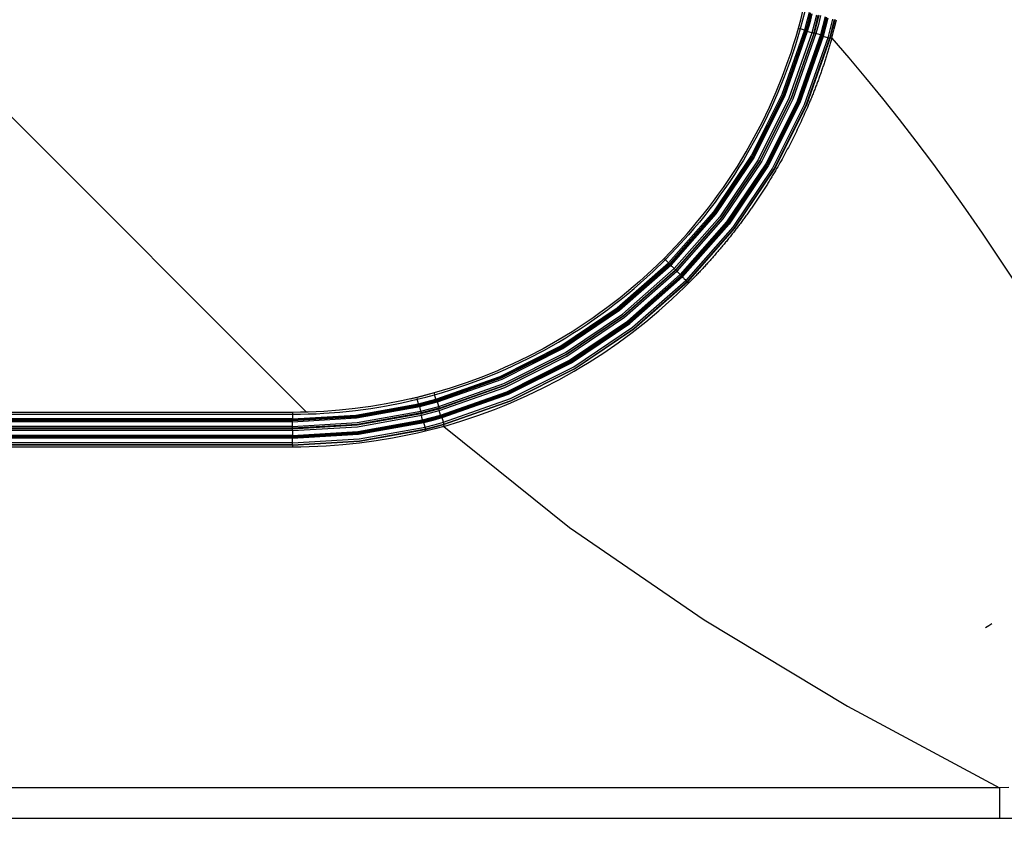
# Model space of a CAD drawing. Units: inches. Extents: x 0 to 10024, y 0 to 3575.
# Drawn here: x 6818 to 6949, y 1705 to 1815 of the extents above; entities that cross this region are included whole.
import ezdxf

# ---------------------------------------------------------------- set-up
doc = ezdxf.new("R2010")
doc.units = ezdxf.units.IN
doc.header["$MEASUREMENT"] = 0
doc.layers.add('LG-DIMENSION', color=7, linetype='Continuous')
doc.layers.add('LG-Product', color=3, linetype='Continuous')
doc.styles.add('GHS', font='txt')
doc.dimstyles.new('LG_DIM', dxfattribs={"dimtxt": 50, "dimasz": 40, "dimexe": 30, "dimexo": 20, "dimgap": 20, "dimtad": 1, "dimdec": 0, "dimzin": 0, "dimdsep": 46, "dimtxsty": 'GHS', "dimcen": 0.09, "dimclrd": 7, "dimclre": 7, "dimadec": 0, "dimazin": 0, "dimtfac": 1, "dimtdec": 0, "dimtix": 1, "dimtofl": 0, "dimtmove": 0, "dimatfit": 3, "dimfxl": 30, "dimtolj": 1, "dimtzin": 0, "dimarcsym": 0})

# ---------------------------------------------------------------- blocks, each defined once
blk = doc.blocks.new('*D10')
at = {"layer": 'Defpoints', "color": 0, "transparency": 16777216}
for p in [(6888, 2658.95), (6888, 1708.95), (7199.14, 1708.95)]:
    blk.add_point(p, dxfattribs=at)
at = {"layer": 'LG-DIMENSION', "color": 7, "lineweight": -2, "transparency": 16777216}
for p, q in [((6908, 2658.95), (7229.14, 2658.95)), ((7199.14, 2618.95), (7199.14, 1748.95)), ((6908, 1708.95), (7229.14, 1708.95))]:
    blk.add_line(p, q, dxfattribs=at)
at = {"layer": 'LG-DIMENSION', "color": 7, "transparency": 16777216}
for points in [[(7192.48, 2618.95), (7205.81, 2618.95), (7199.14, 2658.95)], [(7192.48, 1748.95), (7205.81, 1748.95), (7199.14, 1708.95)]]:
    blk.add_solid(points, dxfattribs=at)
at = {"layer": 'LG-DIMENSION', "color": 0, "transparency": 16777216, "insert": (7154.11, 2183.95), "char_height": 50, "attachment_point": 5, "rotation": 90, "style": 'GHS'}
blk.add_mtext('\\A1;950', dxfattribs=at)
blk = doc.blocks.new('*D11')
at = {"layer": 'Defpoints', "color": 0, "transparency": 16777216}
for p in [(6028.21, 1808.03), (6978.21, 1808.03), (6978.21, 1562.89)]:
    blk.add_point(p, dxfattribs=at)
at = {"layer": 'LG-DIMENSION', "color": 7, "lineweight": -2, "transparency": 16777216}
for p, q in [((6028.21, 1788.03), (6028.21, 1532.89)), ((6978.21, 1788.03), (6978.21, 1532.89)), ((6068.21, 1562.89), (6938.21, 1562.89))]:
    blk.add_line(p, q, dxfattribs=at)
at = {"layer": 'LG-DIMENSION', "color": 7, "transparency": 16777216}
for points in [[(6068.21, 1569.56), (6068.21, 1556.23), (6028.21, 1562.89)], [(6938.21, 1569.56), (6938.21, 1556.23), (6978.21, 1562.89)]]:
    blk.add_solid(points, dxfattribs=at)
at = {"layer": 'LG-DIMENSION', "color": 0, "transparency": 16777216, "insert": (6503.21, 1607.93), "char_height": 50, "attachment_point": 5, "style": 'GHS'}
blk.add_mtext('\\A1;950', dxfattribs=at)

msp = doc.modelspace()

# ---------------------------------------------------------------- linework, layer by layer
at = {"layer": 'LG-Product', "color": 3, "linetype": 'Continuous'}
for p, q in [((6921.93, 1815.22), (6922.22, 1816.37)), ((6922.46, 1816.32), (6922.17, 1815.17)), ((6923.05, 1816.17), (6922.76, 1815.01)), ((6923.2, 1816.12), (6922.9, 1814.96)), ((6923.27, 1816.03), (6922.97, 1814.86)), ((6923.42, 1815.99), (6923.12, 1814.81)), ((6924.03, 1815.83), (6923.73, 1814.64)), ((6923.97, 1814.59), (6924.27, 1815.78)), ((6924.34, 1815.82), (6924.04, 1814.64)), ((6924.58, 1815.78), (6924.28, 1814.58)), ((6925.19, 1815.62), (6924.88, 1814.42)), ((6925.33, 1815.57), (6925.03, 1814.37)), ((6803.62, 1815.45), (6856.1, 1762.98)), ((6921.62, 1814.08), (6921.93, 1815.22)), ((6922.17, 1815.17), (6921.86, 1814.02)), ((6922.76, 1815.01), (6922.44, 1813.85)), ((6922.9, 1814.96), (6922.59, 1813.8)), ((6922.97, 1814.86), (6922.65, 1813.7)), ((6923.12, 1814.81), (6922.8, 1813.64)), ((6923.73, 1814.64), (6923.41, 1813.46)), ((6923.65, 1813.41), (6923.97, 1814.59)), ((6924.04, 1814.64), (6923.72, 1813.45)), ((6924.28, 1814.58), (6923.96, 1813.4)), ((6924.88, 1814.42), (6924.56, 1813.22)), ((6925.03, 1814.37), (6924.7, 1813.17)), ((6925.09, 1814.27), (6924.77, 1813.07)), ((6925.24, 1814.22), (6924.91, 1813.01)), ((6925.4, 1815.49), (6925.09, 1814.27)), ((6925.55, 1815.44), (6925.24, 1814.22)), ((6926.16, 1815.28), (6925.85, 1814.05)), ((6926.4, 1815.23), (6926.09, 1814)), ((6926.47, 1815.27), (6926.16, 1814.05)), ((6926.4, 1814), (6926.71, 1815.23)), ((6922.44, 1813.85), (6919.43, 1805.26)), ((6922.59, 1813.8), (6919.57, 1805.19)), ((6922.65, 1813.7), (6919.63, 1805.09)), ((6922.8, 1813.64), (6919.77, 1805.02)), ((6923.41, 1813.46), (6920.36, 1804.77)), ((6923.65, 1813.41), (6920.59, 1804.69)), ((6923.72, 1813.45), (6920.65, 1804.72)), ((6923.96, 1813.4), (6920.88, 1804.64)), ((6920.98, 1811.93), (6921.31, 1813)), ((6921.54, 1812.94), (6921.22, 1811.87)), ((6921.31, 1813), (6921.62, 1814.08)), ((6924.56, 1813.22), (6921.46, 1804.4)), ((6921.86, 1814.02), (6921.54, 1812.94)), ((6924.7, 1813.17), (6921.6, 1804.33)), ((6921.62, 1814.08), (6921.69, 1814.07)), ((6924.77, 1813.07), (6921.66, 1804.22)), ((6921.69, 1814.07), (6921.86, 1814.02)), ((6924.91, 1813.01), (6921.8, 1804.15)), ((6922.15, 1813.94), (6921.86, 1814.02)), ((6922.44, 1813.85), (6922.15, 1813.94)), ((6922.54, 1813.82), (6922.44, 1813.85)), ((6922.59, 1813.8), (6922.54, 1813.82)), ((6922.65, 1813.7), (6922.59, 1813.8)), ((6922.7, 1813.68), (6922.65, 1813.7)), ((6922.8, 1813.64), (6922.7, 1813.68)), ((6923.41, 1813.46), (6922.8, 1813.64)), ((6923.57, 1813.42), (6923.41, 1813.46)), ((6923.65, 1813.41), (6923.57, 1813.42)), ((6923.72, 1813.45), (6923.65, 1813.41)), ((6923.8, 1813.44), (6923.72, 1813.45)), ((6923.96, 1813.4), (6923.8, 1813.44)), ((6924.26, 1813.31), (6923.96, 1813.4)), ((6924.56, 1813.22), (6924.26, 1813.31)), ((6924.66, 1813.19), (6924.56, 1813.22)), ((6924.7, 1813.17), (6924.66, 1813.19)), ((6924.77, 1813.07), (6924.7, 1813.17)), ((6924.81, 1813.05), (6924.77, 1813.07)), ((6924.91, 1813.01), (6924.81, 1813.05)), ((6925.52, 1812.83), (6924.91, 1813.01)), ((6925.85, 1814.05), (6925.52, 1812.83)), ((6926.09, 1814), (6925.76, 1812.78)), ((6926.16, 1814.05), (6925.83, 1812.83)), ((6926.07, 1812.77), (6926.4, 1814)), ((6920.63, 1810.86), (6920.98, 1811.93)), ((6921.22, 1811.87), (6920.87, 1810.8)), ((6925.52, 1812.83), (6922.38, 1803.91)), ((6925.76, 1812.78), (6922.61, 1803.82)), ((6925.83, 1812.83), (6922.68, 1803.86)), ((6925.68, 1812.79), (6925.52, 1812.83)), ((6925.76, 1812.78), (6925.68, 1812.79)), ((6925.73, 1811.6), (6925.69, 1811.45)), ((6925.77, 1811.74), (6925.73, 1811.6)), ((6925.83, 1812.83), (6925.76, 1812.78)), ((6925.82, 1811.89), (6925.77, 1811.74)), ((6925.86, 1812.04), (6925.82, 1811.89)), ((6925.83, 1812.83), (6925.84, 1812.83)), ((6925.84, 1812.83), (6925.85, 1812.82)), ((6925.85, 1812.82), (6925.88, 1812.82)), ((6925.9, 1812.18), (6925.86, 1812.04)), ((6925.88, 1812.82), (6925.91, 1812.81)), ((6925.94, 1812.33), (6925.9, 1812.18)), ((6925.91, 1812.81), (6925.95, 1812.8)), ((6925.99, 1812.48), (6925.94, 1812.33)), ((6925.95, 1812.8), (6925.99, 1812.79)), ((6925.99, 1812.79), (6926.03, 1812.78)), ((6926.03, 1812.62), (6925.99, 1812.48)), ((6926.03, 1812.78), (6926.07, 1812.77)), ((6926.07, 1812.77), (6926.03, 1812.62)), ((6926.07, 1812.77), (6928.33, 1810.14)), ((6920.27, 1809.81), (6920.63, 1810.86)), ((6920.87, 1810.8), (6920.51, 1809.74)), ((6925.32, 1810.28), (6925.28, 1810.14)), ((6925.37, 1810.43), (6925.32, 1810.28)), ((6925.42, 1810.58), (6925.37, 1810.43)), ((6925.46, 1810.72), (6925.42, 1810.58)), ((6925.51, 1810.87), (6925.46, 1810.72)), ((6925.55, 1811.01), (6925.51, 1810.87)), ((6925.6, 1811.16), (6925.55, 1811.01)), ((6925.64, 1811.31), (6925.6, 1811.16)), ((6925.69, 1811.45), (6925.64, 1811.31)), ((6919.5, 1807.71), (6920.27, 1809.81)), ((6920.51, 1809.74), (6919.73, 1807.63)), ((6924.89, 1808.98), (6924.84, 1808.83)), ((6924.94, 1809.12), (6924.89, 1808.98)), ((6924.99, 1809.27), (6924.94, 1809.12)), ((6925.04, 1809.41), (6924.99, 1809.27)), ((6925.09, 1809.56), (6925.04, 1809.41)), ((6925.13, 1809.7), (6925.09, 1809.56)), ((6925.18, 1809.85), (6925.13, 1809.7)), ((6925.23, 1809.99), (6925.18, 1809.85)), ((6925.28, 1810.14), (6925.23, 1809.99)), ((6928.33, 1810.14), (6930.57, 1807.49)), ((6918.66, 1805.63), (6919.5, 1807.71)), ((6924.44, 1807.68), (6924.38, 1807.53)), ((6924.49, 1807.82), (6924.44, 1807.68)), ((6924.54, 1807.97), (6924.49, 1807.82)), ((6924.59, 1808.11), (6924.54, 1807.97)), ((6924.64, 1808.25), (6924.59, 1808.11)), ((6924.69, 1808.4), (6924.64, 1808.25)), ((6924.74, 1808.54), (6924.69, 1808.4)), ((6924.79, 1808.69), (6924.74, 1808.54)), ((6924.84, 1808.83), (6924.79, 1808.69)), ((6919.73, 1807.63), (6918.89, 1805.54)), ((6923.96, 1806.38), (6923.9, 1806.24)), ((6924.01, 1806.53), (6923.96, 1806.38)), ((6924.06, 1806.67), (6924.01, 1806.53)), ((6924.12, 1806.81), (6924.06, 1806.67)), ((6924.17, 1806.96), (6924.12, 1806.81)), ((6924.23, 1807.1), (6924.17, 1806.96)), ((6924.28, 1807.24), (6924.23, 1807.1)), ((6924.33, 1807.39), (6924.28, 1807.24)), ((6924.38, 1807.53), (6924.33, 1807.39)), ((6930.57, 1807.49), (6932.83, 1804.73)), ((6919.43, 1805.26), (6915.37, 1797.18)), ((6919.57, 1805.19), (6915.5, 1797.1)), ((6919.63, 1805.09), (6915.57, 1796.99)), ((6918.21, 1804.6), (6918.66, 1805.63)), ((6918.89, 1805.54), (6918.44, 1804.51)), ((6923.45, 1805.1), (6923.39, 1804.95)), ((6923.51, 1805.24), (6923.45, 1805.1)), ((6923.57, 1805.38), (6923.51, 1805.24)), ((6923.62, 1805.52), (6923.57, 1805.38)), ((6923.68, 1805.67), (6923.62, 1805.52)), ((6923.73, 1805.81), (6923.68, 1805.67)), ((6923.79, 1805.95), (6923.73, 1805.81)), ((6923.85, 1806.1), (6923.79, 1805.95)), ((6923.9, 1806.24), (6923.85, 1806.1)), ((6919.77, 1805.02), (6915.7, 1796.91)), ((6920.36, 1804.77), (6916.25, 1796.58)), ((6920.59, 1804.69), (6916.46, 1796.47)), ((6920.65, 1804.72), (6916.52, 1796.49)), ((6920.88, 1804.64), (6916.73, 1796.38)), ((6921.46, 1804.4), (6917.27, 1796.06)), ((6921.6, 1804.33), (6917.4, 1795.97)), ((6921.66, 1804.22), (6917.47, 1795.87)), ((6921.8, 1804.15), (6917.6, 1795.79)), ((6917.75, 1803.58), (6918.21, 1804.6)), ((6918.44, 1804.51), (6917.97, 1803.49)), ((6922.38, 1803.91), (6918.15, 1795.47)), ((6922.61, 1803.82), (6918.36, 1795.35)), ((6922.68, 1803.86), (6918.42, 1795.37)), ((6922.92, 1803.82), (6922.81, 1803.54)), ((6922.98, 1803.96), (6922.92, 1803.82)), ((6923.04, 1804.1), (6922.98, 1803.96)), ((6923.1, 1804.24), (6923.04, 1804.1)), ((6923.16, 1804.38), (6923.1, 1804.24)), ((6923.22, 1804.53), (6923.16, 1804.38)), ((6923.28, 1804.67), (6923.22, 1804.53)), ((6923.34, 1804.81), (6923.28, 1804.67)), ((6923.39, 1804.95), (6923.34, 1804.81)), ((6932.83, 1804.73), (6935.04, 1801.94)), ((6916.78, 1801.56), (6917.27, 1802.57)), ((6917.49, 1802.47), (6917, 1801.46)), ((6917.27, 1802.57), (6917.75, 1803.58)), ((6917.97, 1803.49), (6917.49, 1802.47)), ((6922.33, 1802.46), (6922.21, 1802.19)), ((6922.45, 1802.73), (6922.33, 1802.46)), ((6922.57, 1803), (6922.45, 1802.73)), ((6922.69, 1803.27), (6922.57, 1803)), ((6922.81, 1803.54), (6922.69, 1803.27)), ((6915.74, 1799.58), (6916.78, 1801.56)), ((6917, 1801.46), (6915.96, 1799.47)), ((6921.72, 1801.13), (6921.59, 1800.86)), ((6921.84, 1801.39), (6921.72, 1801.13)), ((6921.97, 1801.66), (6921.84, 1801.39)), ((6922.09, 1801.93), (6921.97, 1801.66)), ((6922.21, 1802.19), (6922.09, 1801.93)), ((6935.04, 1801.94), (6937.28, 1799.04)), ((6921.08, 1799.8), (6920.95, 1799.54)), ((6921.21, 1800.06), (6921.08, 1799.8)), ((6921.34, 1800.33), (6921.21, 1800.06)), ((6921.46, 1800.59), (6921.34, 1800.33)), ((6921.59, 1800.86), (6921.46, 1800.59)), ((6914.64, 1797.62), (6915.74, 1799.58)), ((6915.96, 1799.47), (6914.85, 1797.51)), ((6920.41, 1798.49), (6920.28, 1798.23)), ((6920.55, 1798.75), (6920.41, 1798.49)), ((6920.68, 1799.01), (6920.55, 1798.75)), ((6920.81, 1799.27), (6920.68, 1799.01)), ((6920.95, 1799.54), (6920.81, 1799.27)), ((6937.28, 1799.04), (6939.48, 1796.11)), ((6915.37, 1797.18), (6910.31, 1789.67)), ((6914.07, 1796.66), (6914.64, 1797.62)), ((6914.85, 1797.51), (6914.28, 1796.54)), ((6919.72, 1797.19), (6919.58, 1796.93)), ((6919.86, 1797.45), (6919.72, 1797.19)), ((6920, 1797.71), (6919.86, 1797.45)), ((6920.14, 1797.97), (6920, 1797.71)), ((6920.28, 1798.23), (6920.14, 1797.97)), ((6915.5, 1797.1), (6910.43, 1789.57)), ((6915.57, 1796.99), (6910.5, 1789.48)), ((6915.7, 1796.91), (6910.62, 1789.38)), ((6916.25, 1796.58), (6911.13, 1788.98)), ((6916.46, 1796.47), (6911.32, 1788.84)), ((6916.52, 1796.49), (6911.36, 1788.84)), ((6916.73, 1796.38), (6911.55, 1788.7)), ((6917.27, 1796.06), (6912.05, 1788.31)), ((6917.4, 1795.97), (6912.17, 1788.21)), ((6917.47, 1795.87), (6912.24, 1788.12)), ((6913.48, 1795.7), (6914.07, 1796.66)), ((6914.28, 1796.54), (6913.69, 1795.58)), ((6919.01, 1795.91), (6918.86, 1795.65)), ((6919.15, 1796.16), (6919.01, 1795.91)), ((6919.3, 1796.42), (6919.15, 1796.16)), ((6919.44, 1796.68), (6919.3, 1796.42)), ((6919.58, 1796.93), (6919.44, 1796.68)), ((6939.48, 1796.11), (6941.7, 1793.07)), ((6912.26, 1793.83), (6912.87, 1794.76)), ((6917.6, 1795.79), (6912.37, 1788.02)), ((6913.08, 1794.63), (6912.46, 1793.7)), ((6912.87, 1794.76), (6913.48, 1795.7)), ((6918.15, 1795.47), (6912.87, 1787.63)), ((6918.36, 1795.35), (6913.06, 1787.49)), ((6913.69, 1795.58), (6913.08, 1794.63)), ((6918.42, 1795.37), (6913.1, 1787.48)), ((6918.23, 1794.57), (6918.14, 1794.44)), ((6918.31, 1794.71), (6918.23, 1794.57)), ((6918.39, 1794.85), (6918.31, 1794.71)), ((6918.47, 1794.98), (6918.39, 1794.85)), ((6918.55, 1795.12), (6918.47, 1794.98)), ((6918.63, 1795.26), (6918.55, 1795.12)), ((6918.71, 1795.4), (6918.63, 1795.26)), ((6918.86, 1795.65), (6918.71, 1795.4)), ((6911.62, 1792.9), (6912.26, 1793.83)), ((6912.46, 1793.7), (6911.82, 1792.77)), ((6917.48, 1793.35), (6917.39, 1793.21)), ((6917.56, 1793.48), (6917.48, 1793.35)), ((6917.64, 1793.62), (6917.56, 1793.48)), ((6917.73, 1793.75), (6917.64, 1793.62)), ((6917.81, 1793.89), (6917.73, 1793.75)), ((6917.89, 1794.03), (6917.81, 1793.89)), ((6917.98, 1794.16), (6917.89, 1794.03)), ((6918.06, 1794.3), (6917.98, 1794.16)), ((6918.14, 1794.44), (6918.06, 1794.3)), ((6910.31, 1791.08), (6910.97, 1791.99)), ((6910.97, 1791.99), (6911.62, 1792.9)), ((6911.82, 1792.77), (6911.17, 1791.85)), ((6916.62, 1792), (6916.53, 1791.87)), ((6916.7, 1792.14), (6916.62, 1792)), ((6916.79, 1792.27), (6916.7, 1792.14)), ((6916.88, 1792.4), (6916.79, 1792.27)), ((6916.96, 1792.54), (6916.88, 1792.4)), ((6917.05, 1792.67), (6916.96, 1792.54)), ((6917.14, 1792.81), (6917.05, 1792.67)), ((6917.22, 1792.94), (6917.14, 1792.81)), ((6917.31, 1793.08), (6917.22, 1792.94)), ((6917.39, 1793.21), (6917.31, 1793.08)), ((6941.7, 1793.07), (6943.88, 1790)), ((6909.63, 1790.19), (6910.31, 1791.08)), ((6910.51, 1790.94), (6909.82, 1790.05)), ((6911.17, 1791.85), (6910.51, 1790.94)), ((6915.73, 1790.68), (6915.64, 1790.55)), ((6915.82, 1790.81), (6915.73, 1790.68)), ((6915.91, 1790.94), (6915.82, 1790.81)), ((6916, 1791.08), (6915.91, 1790.94)), ((6916.09, 1791.21), (6916, 1791.08)), ((6916.18, 1791.34), (6916.09, 1791.21)), ((6916.27, 1791.47), (6916.18, 1791.34)), ((6916.35, 1791.61), (6916.27, 1791.47)), ((6916.44, 1791.74), (6916.35, 1791.61)), ((6916.53, 1791.87), (6916.44, 1791.74)), ((6910.31, 1789.67), (6904.31, 1782.85)), ((6910.43, 1789.57), (6904.42, 1782.74)), ((6910.5, 1789.48), (6904.51, 1782.65)), ((6910.62, 1789.38), (6904.62, 1782.54)), ((6908.23, 1788.44), (6908.94, 1789.31)), ((6908.94, 1789.31), (6909.63, 1790.19)), ((6909.82, 1790.05), (6909.13, 1789.16)), ((6914.82, 1789.38), (6914.73, 1789.25)), ((6914.91, 1789.51), (6914.82, 1789.38)), ((6915, 1789.64), (6914.91, 1789.51)), ((6915.1, 1789.77), (6915, 1789.64)), ((6915.19, 1789.9), (6915.1, 1789.77)), ((6915.28, 1790.03), (6915.19, 1789.9)), ((6915.37, 1790.16), (6915.28, 1790.03)), ((6915.46, 1790.29), (6915.37, 1790.16)), ((6915.55, 1790.42), (6915.46, 1790.29)), ((6915.64, 1790.55), (6915.55, 1790.42)), ((6943.88, 1790), (6946.08, 1786.82)), ((6911.13, 1788.98), (6905.07, 1782.09)), ((6911.32, 1788.84), (6905.24, 1781.92)), ((6911.36, 1788.84), (6905.26, 1781.9)), ((6911.55, 1788.7), (6905.43, 1781.73)), ((6912.05, 1788.31), (6905.87, 1781.29)), ((6912.17, 1788.21), (6905.99, 1781.18)), ((6912.24, 1788.12), (6906.07, 1781.09)), ((6912.37, 1788.02), (6906.18, 1780.98)), ((6907.51, 1787.58), (6908.23, 1788.44)), ((6908.42, 1788.29), (6907.7, 1787.42)), ((6909.13, 1789.16), (6908.42, 1788.29)), ((6913.78, 1787.97), (6913.69, 1787.85)), ((6913.88, 1788.1), (6913.78, 1787.97)), ((6913.97, 1788.23), (6913.88, 1788.1)), ((6914.07, 1788.35), (6913.97, 1788.23)), ((6914.16, 1788.48), (6914.07, 1788.35)), ((6914.26, 1788.61), (6914.16, 1788.48)), ((6914.35, 1788.74), (6914.26, 1788.61)), ((6914.45, 1788.87), (6914.35, 1788.74)), ((6914.54, 1788.99), (6914.45, 1788.87)), ((6914.63, 1789.12), (6914.54, 1788.99)), ((6914.73, 1789.25), (6914.63, 1789.12)), ((6905.27, 1785.07), (6906.78, 1786.73)), ((6912.87, 1787.63), (6906.63, 1780.53)), ((6906.78, 1786.73), (6907.51, 1787.58)), ((6913.06, 1787.49), (6906.8, 1780.36)), ((6913.1, 1787.48), (6906.82, 1780.34)), ((6907.7, 1787.42), (6906.96, 1786.57)), ((6912.81, 1786.71), (6912.71, 1786.59)), ((6912.91, 1786.84), (6912.81, 1786.71)), ((6913.01, 1786.96), (6912.91, 1786.84)), ((6913.11, 1787.09), (6913.01, 1786.96)), ((6913.2, 1787.21), (6913.11, 1787.09)), ((6913.3, 1787.34), (6913.2, 1787.21)), ((6913.4, 1787.47), (6913.3, 1787.34)), ((6913.49, 1787.59), (6913.4, 1787.47)), ((6913.59, 1787.72), (6913.49, 1787.59)), ((6913.69, 1787.85), (6913.59, 1787.72)), ((6946.08, 1786.82), (6948.24, 1783.62)), ((6906.96, 1786.57), (6905.44, 1784.9)), ((6911.71, 1785.35), (6911.61, 1785.23)), ((6911.81, 1785.47), (6911.71, 1785.35)), ((6911.91, 1785.6), (6911.81, 1785.47)), ((6912.02, 1785.72), (6911.91, 1785.6)), ((6912.12, 1785.84), (6912.02, 1785.72)), ((6912.22, 1785.97), (6912.12, 1785.84)), ((6912.32, 1786.09), (6912.22, 1785.97)), ((6912.42, 1786.22), (6912.32, 1786.09)), ((6912.52, 1786.34), (6912.42, 1786.22)), ((6912.61, 1786.46), (6912.52, 1786.34)), ((6912.71, 1786.59), (6912.61, 1786.46)), ((6903.71, 1783.45), (6905.27, 1785.07)), ((6905.44, 1784.9), (6903.88, 1783.28)), ((6910.68, 1784.13), (6910.58, 1784.01)), ((6910.79, 1784.26), (6910.68, 1784.13)), ((6910.89, 1784.38), (6910.79, 1784.26)), ((6910.99, 1784.5), (6910.89, 1784.38)), ((6911.1, 1784.62), (6910.99, 1784.5)), ((6911.2, 1784.74), (6911.1, 1784.62)), ((6911.3, 1784.86), (6911.2, 1784.74)), ((6911.41, 1784.98), (6911.3, 1784.86)), ((6911.51, 1785.11), (6911.41, 1784.98)), ((6911.61, 1785.23), (6911.51, 1785.11)), ((6897.49, 1776.86), (6904.31, 1782.85)), ((6897.59, 1776.73), (6904.42, 1782.74)), ((6903.71, 1783.45), (6902.1, 1781.89)), ((6902.26, 1781.72), (6903.88, 1783.28)), ((6903.71, 1783.45), (6903.76, 1783.4)), ((6903.76, 1783.4), (6903.88, 1783.28)), ((6903.88, 1783.28), (6903.95, 1783.21)), ((6903.95, 1783.21), (6904.03, 1783.13)), ((6904.03, 1783.13), (6904.17, 1782.99)), ((6904.17, 1782.99), (6904.31, 1782.85)), ((6904.31, 1782.85), (6904.39, 1782.77)), ((6904.39, 1782.77), (6904.42, 1782.74)), ((6904.42, 1782.74), (6904.47, 1782.7)), ((6909.52, 1782.82), (6909.41, 1782.7)), ((6909.62, 1782.94), (6909.52, 1782.82)), ((6909.73, 1783.06), (6909.62, 1782.94)), ((6909.84, 1783.18), (6909.73, 1783.06)), ((6909.95, 1783.29), (6909.84, 1783.18)), ((6910.05, 1783.41), (6909.95, 1783.29)), ((6910.16, 1783.53), (6910.05, 1783.41)), ((6910.26, 1783.65), (6910.16, 1783.53)), ((6910.37, 1783.77), (6910.26, 1783.65)), ((6910.47, 1783.89), (6910.37, 1783.77)), ((6910.58, 1784.01), (6910.47, 1783.89)), ((6948.24, 1783.62), (6950.43, 1780.3)), ((6897.68, 1776.66), (6904.51, 1782.65)), ((6897.78, 1776.54), (6904.62, 1782.54)), ((6898.18, 1776.03), (6905.07, 1782.09)), ((6898.32, 1775.84), (6905.24, 1781.92)), ((6898.32, 1775.8), (6905.26, 1781.9)), ((6898.46, 1775.61), (6905.43, 1781.73)), ((6902.1, 1781.89), (6900.43, 1780.38)), ((6900.59, 1780.2), (6902.26, 1781.72)), ((6904.47, 1782.7), (6904.51, 1782.65)), ((6904.51, 1782.65), (6904.54, 1782.62)), ((6904.54, 1782.62), (6904.62, 1782.54)), ((6904.62, 1782.54), (6904.68, 1782.49)), ((6904.68, 1782.49), (6904.73, 1782.43)), ((6904.73, 1782.43), (6904.79, 1782.37)), ((6904.79, 1782.37), (6904.85, 1782.31)), ((6904.85, 1782.31), (6904.96, 1782.2)), ((6904.96, 1782.2), (6905.07, 1782.09)), ((6905.07, 1782.09), (6905.19, 1781.97)), ((6905.19, 1781.97), (6905.24, 1781.92)), ((6905.24, 1781.92), (6905.25, 1781.91)), ((6905.25, 1781.91), (6905.26, 1781.9)), ((6905.26, 1781.9), (6905.31, 1781.85)), ((6905.31, 1781.85), (6905.43, 1781.73)), ((6905.43, 1781.73), (6905.49, 1781.67)), ((6905.49, 1781.67), (6905.54, 1781.62)), ((6905.54, 1781.62), (6905.6, 1781.56)), ((6905.6, 1781.56), (6905.66, 1781.51)), ((6905.66, 1781.51), (6905.76, 1781.4)), ((6908.32, 1781.53), (6908.21, 1781.41)), ((6908.43, 1781.64), (6908.32, 1781.53)), ((6908.54, 1781.76), (6908.43, 1781.64)), ((6908.65, 1781.88), (6908.54, 1781.76)), ((6908.76, 1781.99), (6908.65, 1781.88)), ((6908.87, 1782.11), (6908.76, 1781.99)), ((6908.98, 1782.23), (6908.87, 1782.11)), ((6909.09, 1782.35), (6908.98, 1782.23)), ((6909.19, 1782.46), (6909.09, 1782.35)), ((6909.3, 1782.58), (6909.19, 1782.46)), ((6909.41, 1782.7), (6909.3, 1782.58)), ((6898.85, 1775.11), (6905.87, 1781.29)), ((6898.95, 1774.99), (6905.99, 1781.18)), ((6899.04, 1774.92), (6906.07, 1781.09)), ((6899.14, 1774.8), (6906.18, 1780.98)), ((6899.53, 1774.3), (6906.63, 1780.53)), ((6900.43, 1780.38), (6899.59, 1779.65)), ((6899.67, 1774.1), (6906.8, 1780.36)), ((6899.68, 1774.06), (6906.82, 1780.34)), ((6899.74, 1779.46), (6900.59, 1780.2)), ((6905.76, 1781.4), (6905.87, 1781.29)), ((6905.87, 1781.29), (6905.95, 1781.21)), ((6905.95, 1781.21), (6905.99, 1781.18)), ((6905.99, 1781.18), (6906.03, 1781.13)), ((6906.03, 1781.13), (6906.07, 1781.09)), ((6906.07, 1781.09), (6906.1, 1781.06)), ((6906.1, 1781.06), (6906.18, 1780.98)), ((6906.18, 1780.98), (6906.24, 1780.92)), ((6906.24, 1780.92), (6906.29, 1780.87)), ((6906.29, 1780.87), (6906.35, 1780.81)), ((6906.35, 1780.81), (6906.41, 1780.75)), ((6906.41, 1780.75), (6906.52, 1780.64)), ((6906.52, 1780.64), (6906.63, 1780.53)), ((6906.63, 1780.53), (6906.75, 1780.42)), ((6906.72, 1779.9), (6906.99, 1780.17)), ((6906.75, 1780.42), (6906.8, 1780.36)), ((6906.8, 1780.36), (6906.81, 1780.35)), ((6906.81, 1780.35), (6906.82, 1780.34)), ((6906.82, 1780.34), (6906.88, 1780.28)), ((6906.88, 1780.28), (6906.99, 1780.17)), ((6907.26, 1780.44), (6906.99, 1780.17)), ((6907.54, 1780.72), (6907.26, 1780.44)), ((6907.65, 1780.83), (6907.54, 1780.72)), ((6907.76, 1780.95), (6907.65, 1780.83)), ((6907.87, 1781.06), (6907.76, 1780.95)), ((6907.98, 1781.18), (6907.87, 1781.06)), ((6908.1, 1781.29), (6907.98, 1781.18)), ((6908.21, 1781.41), (6908.1, 1781.29)), ((6898.72, 1778.93), (6897.85, 1778.22)), ((6899.59, 1779.65), (6898.72, 1778.93)), ((6898.88, 1778.74), (6899.74, 1779.46)), ((6904.77, 1778.03), (6905.61, 1778.82)), ((6905.61, 1778.82), (6906.45, 1779.63)), ((6906.45, 1779.63), (6906.72, 1779.9)), ((6896.97, 1777.53), (6896.08, 1776.85)), ((6897.85, 1778.22), (6896.97, 1777.53)), ((6897.11, 1777.34), (6898, 1778.03)), ((6898, 1778.03), (6898.88, 1778.74)), ((6903.91, 1777.26), (6904.77, 1778.03)), ((6889.98, 1771.79), (6897.49, 1776.86)), ((6890.06, 1771.66), (6897.59, 1776.73)), ((6890.17, 1771.59), (6897.68, 1776.66)), ((6890.25, 1771.46), (6897.78, 1776.54)), ((6895.17, 1776.19), (6894.26, 1775.54)), ((6896.08, 1776.85), (6895.17, 1776.19)), ((6895.31, 1775.99), (6896.22, 1776.66)), ((6896.22, 1776.66), (6897.11, 1777.34)), ((6901.27, 1775.01), (6903.04, 1776.49)), ((6903.04, 1776.49), (6903.91, 1777.26)), ((6890.58, 1770.91), (6898.18, 1776.03)), ((6890.67, 1770.64), (6898.32, 1775.8)), ((6890.69, 1770.7), (6898.32, 1775.84)), ((6890.78, 1770.43), (6898.46, 1775.61)), ((6891.1, 1769.89), (6898.85, 1775.11)), ((6891.19, 1769.76), (6898.95, 1774.99)), ((6891.29, 1769.69), (6899.04, 1774.92)), ((6893.33, 1774.91), (6892.4, 1774.29)), ((6894.26, 1775.54), (6893.33, 1774.91)), ((6893.47, 1774.7), (6894.39, 1775.34)), ((6894.39, 1775.34), (6895.31, 1775.99)), ((6899.45, 1773.58), (6901.27, 1775.01)), ((6891.46, 1773.68), (6890.5, 1773.09)), ((6891.37, 1769.56), (6899.14, 1774.8)), ((6892.4, 1774.29), (6891.46, 1773.68)), ((6891.58, 1773.48), (6892.53, 1774.08)), ((6891.7, 1769.02), (6899.53, 1774.3)), ((6891.79, 1768.75), (6899.68, 1774.06)), ((6891.81, 1768.8), (6899.67, 1774.1)), ((6892.53, 1774.08), (6893.47, 1774.7)), ((6897.59, 1772.21), (6899.45, 1773.58)), ((6889.54, 1772.52), (6887.59, 1771.42)), ((6887.69, 1771.2), (6889.66, 1772.31)), ((6890.5, 1773.09), (6889.54, 1772.52)), ((6889.66, 1772.31), (6890.62, 1772.88)), ((6890.62, 1772.88), (6891.58, 1773.48)), ((6881.9, 1767.73), (6889.98, 1771.79)), ((6881.97, 1767.59), (6890.06, 1771.66)), ((6882.08, 1767.53), (6890.17, 1771.59)), ((6882.14, 1767.39), (6890.25, 1771.46)), ((6887.59, 1771.42), (6885.6, 1770.38)), ((6885.7, 1770.16), (6887.69, 1771.2)), ((6895.68, 1770.9), (6897.59, 1772.21)), ((6882.39, 1766.8), (6890.58, 1770.91)), ((6882.44, 1766.51), (6890.67, 1770.64)), ((6882.48, 1766.57), (6890.69, 1770.7)), ((6882.52, 1766.28), (6890.78, 1770.43)), ((6882.76, 1765.7), (6891.1, 1769.89)), ((6882.83, 1765.56), (6891.19, 1769.76)), ((6882.94, 1765.5), (6891.29, 1769.69)), ((6884.59, 1769.89), (6883.58, 1769.41)), ((6883.67, 1769.19), (6884.69, 1769.67)), ((6885.6, 1770.38), (6884.59, 1769.89)), ((6884.69, 1769.67), (6885.7, 1770.16)), ((6892.76, 1769.04), (6893.74, 1769.64)), ((6893.74, 1769.64), (6894.72, 1770.26)), ((6894.72, 1770.26), (6895.68, 1770.9)), ((6881.53, 1768.5), (6879.46, 1767.66)), ((6882.56, 1768.95), (6881.53, 1768.5)), ((6881.62, 1768.28), (6882.65, 1768.72)), ((6883.58, 1769.41), (6882.56, 1768.95)), ((6882.65, 1768.72), (6883.67, 1769.19)), ((6883.01, 1765.36), (6891.37, 1769.56)), ((6883.26, 1764.78), (6891.7, 1769.02)), ((6883.3, 1764.48), (6891.79, 1768.75)), ((6883.34, 1764.55), (6891.81, 1768.8)), ((6889.7, 1767.29), (6891.76, 1768.45)), ((6891.76, 1768.45), (6892.76, 1769.04)), ((6873.31, 1764.72), (6881.9, 1767.73)), ((6873.37, 1764.57), (6881.97, 1767.59)), ((6873.47, 1764.51), (6882.08, 1767.53)), ((6873.52, 1764.36), (6882.14, 1767.39)), ((6879.46, 1767.66), (6877.36, 1766.89)), ((6877.43, 1766.66), (6879.53, 1767.43)), ((6879.53, 1767.43), (6881.62, 1768.28)), ((6887.6, 1766.2), (6889.7, 1767.29)), ((6874.16, 1765.85), (6873.08, 1765.54)), ((6873.7, 1763.75), (6882.39, 1766.8)), ((6873.71, 1763.44), (6882.44, 1766.51)), ((6873.76, 1763.51), (6882.48, 1766.57)), ((6873.76, 1763.21), (6882.52, 1766.28)), ((6873.94, 1762.6), (6882.76, 1765.7)), ((6875.23, 1766.18), (6874.16, 1765.85)), ((6874.22, 1765.62), (6875.29, 1765.95)), ((6876.3, 1766.53), (6875.23, 1766.18)), ((6875.29, 1765.95), (6876.36, 1766.29)), ((6877.36, 1766.89), (6876.3, 1766.53)), ((6876.36, 1766.29), (6877.43, 1766.66)), ((6885.47, 1765.18), (6887.6, 1766.2)), ((6868.75, 1764.48), (6866.7, 1764.07)), ((6870.79, 1764.94), (6868.75, 1764.48)), ((6868.79, 1764.24), (6870.84, 1764.7)), ((6869.92, 1764.75), (6871.57, 1765.15)), ((6871.94, 1765.23), (6870.79, 1764.94)), ((6870.79, 1764.94), (6870.8, 1764.87)), ((6870.8, 1764.87), (6870.84, 1764.7)), ((6870.84, 1764.7), (6871.99, 1764.99)), ((6870.92, 1764.41), (6870.84, 1764.7)), ((6870.99, 1764.11), (6870.92, 1764.41)), ((6870.99, 1764.11), (6872.15, 1764.4)), ((6871.57, 1765.15), (6873.13, 1765.58)), ((6873.08, 1765.54), (6871.94, 1765.23)), ((6871.99, 1764.99), (6873.14, 1765.31)), ((6872.15, 1764.4), (6873.31, 1764.72)), ((6872.2, 1764.26), (6873.37, 1764.57)), ((6872.3, 1764.19), (6873.47, 1764.51)), ((6872.35, 1764.04), (6873.52, 1764.36)), ((6873.08, 1765.54), (6873.1, 1765.47)), ((6873.1, 1765.47), (6873.14, 1765.31)), ((6873.14, 1765.31), (6874.22, 1765.62)), ((6873.23, 1765.01), (6873.14, 1765.31)), ((6873.31, 1764.72), (6873.23, 1765.01)), ((6873.35, 1764.62), (6873.31, 1764.72)), ((6873.37, 1764.57), (6873.35, 1764.62)), ((6873.47, 1764.51), (6873.37, 1764.57)), ((6873.49, 1764.46), (6873.47, 1764.51)), ((6873.52, 1764.36), (6873.49, 1764.46)), ((6873.7, 1763.75), (6873.52, 1764.36)), ((6873.99, 1762.46), (6882.83, 1765.56)), ((6874.09, 1762.39), (6882.94, 1765.5)), ((6874.15, 1762.25), (6883.01, 1765.36)), ((6874.33, 1761.64), (6883.26, 1764.78)), ((6874.34, 1761.33), (6883.3, 1764.48)), ((6874.38, 1761.4), (6883.34, 1764.55)), ((6883.31, 1764.22), (6885.47, 1765.18)), ((6858.4, 1763.08), (6857.35, 1763.02)), ((6860.48, 1763.23), (6858.4, 1763.08)), ((6862.56, 1763.45), (6860.48, 1763.23)), ((6860.5, 1762.99), (6862.59, 1763.21)), ((6863.6, 1763.58), (6862.56, 1763.45)), ((6862.59, 1763.21), (6863.63, 1763.34)), ((6862.66, 1762.59), (6870.99, 1764.11)), ((6862.69, 1762.44), (6871.04, 1763.96)), ((6862.73, 1762.37), (6871.13, 1763.89)), ((6862.76, 1762.22), (6871.17, 1763.75)), ((6862.84, 1761.59), (6871.33, 1763.13)), ((6864.64, 1763.73), (6863.6, 1763.58)), ((6863.63, 1763.34), (6864.67, 1763.49)), ((6865.67, 1763.9), (6864.64, 1763.73)), ((6864.67, 1763.49), (6865.7, 1763.65)), ((6866.7, 1764.07), (6865.67, 1763.9)), ((6865.7, 1763.65), (6866.74, 1763.83)), ((6866.74, 1763.83), (6868.79, 1764.24)), ((6871.02, 1764.01), (6870.99, 1764.11)), ((6871.04, 1763.96), (6871.02, 1764.01)), ((6871.04, 1763.96), (6872.2, 1764.26)), ((6871.13, 1763.89), (6871.04, 1763.96)), ((6871.13, 1763.89), (6872.3, 1764.19)), ((6871.14, 1763.85), (6871.13, 1763.89)), ((6871.17, 1763.75), (6871.14, 1763.85)), ((6871.17, 1763.75), (6872.35, 1764.04)), ((6871.33, 1763.13), (6871.17, 1763.75)), ((6871.33, 1763.13), (6872.52, 1763.43)), ((6871.37, 1762.97), (6871.33, 1763.13)), ((6871.34, 1762.82), (6872.53, 1763.12)), ((6872.57, 1763.19), (6871.38, 1762.89)), ((6872.52, 1763.43), (6873.7, 1763.75)), ((6872.53, 1763.12), (6873.71, 1763.44)), ((6873.76, 1763.51), (6872.57, 1763.19)), ((6872.58, 1762.88), (6873.76, 1763.21)), ((6873.74, 1763.59), (6873.7, 1763.75)), ((6873.71, 1763.44), (6873.76, 1763.51)), ((6873.72, 1763.36), (6873.71, 1763.44)), ((6873.76, 1763.21), (6873.72, 1763.36)), ((6873.76, 1763.51), (6873.74, 1763.59)), ((6873.85, 1762.9), (6873.76, 1763.21)), ((6880.02, 1762.92), (6881.12, 1763.34)), ((6881.12, 1763.34), (6882.22, 1763.77)), ((6882.22, 1763.77), (6883.31, 1764.22)), ((6854.21, 1762.95), (6753.41, 1762.95)), ((6753.41, 1762.71), (6854.21, 1762.71)), ((6854.21, 1762.1), (6753.41, 1762.1)), ((6854.21, 1761.94), (6753.41, 1761.94)), ((6854.21, 1761.86), (6753.41, 1761.86)), ((6855.26, 1762.96), (6854.21, 1762.95)), ((6854.21, 1762.95), (6854.21, 1762.88)), ((6854.21, 1762.88), (6854.21, 1762.71)), ((6854.21, 1762.71), (6854.21, 1762.4)), ((6854.21, 1762.71), (6855.26, 1762.71)), ((6854.21, 1762.1), (6862.66, 1762.59)), ((6854.21, 1761.94), (6862.69, 1762.44)), ((6854.21, 1762.4), (6854.21, 1762.1)), ((6854.21, 1761.86), (6862.73, 1762.37)), ((6854.21, 1761.71), (6862.76, 1762.22)), ((6854.21, 1761.99), (6854.21, 1762.1)), ((6854.21, 1761.94), (6854.21, 1761.99)), ((6854.21, 1761.86), (6854.21, 1761.94)), ((6854.21, 1761.82), (6854.21, 1761.86)), ((6854.21, 1761.71), (6854.21, 1761.82)), ((6856.31, 1762.98), (6855.26, 1762.96)), ((6855.26, 1762.71), (6856.31, 1762.74)), ((6857.35, 1763.02), (6856.31, 1762.98)), ((6856.31, 1762.74), (6857.36, 1762.78)), ((6857.36, 1762.78), (6858.41, 1762.83)), ((6858.41, 1762.83), (6860.5, 1762.99)), ((6862.84, 1761.28), (6871.34, 1762.82)), ((6871.38, 1762.89), (6862.86, 1761.34)), ((6862.86, 1761.03), (6871.39, 1762.58)), ((6862.94, 1760.41), (6871.54, 1761.98)), ((6862.97, 1760.26), (6871.59, 1761.83)), ((6863.01, 1760.19), (6871.68, 1761.76)), ((6871.34, 1762.82), (6871.38, 1762.89)), ((6871.35, 1762.74), (6871.34, 1762.82)), ((6871.39, 1762.58), (6871.35, 1762.74)), ((6871.38, 1762.89), (6871.37, 1762.97)), ((6871.39, 1762.58), (6872.58, 1762.88)), ((6871.46, 1762.28), (6871.39, 1762.58)), ((6871.54, 1761.98), (6871.46, 1762.28)), ((6871.54, 1761.98), (6872.74, 1762.28)), ((6871.57, 1761.87), (6871.54, 1761.98)), ((6871.59, 1761.83), (6871.57, 1761.87)), ((6871.59, 1761.83), (6872.79, 1762.13)), ((6871.68, 1761.76), (6871.59, 1761.83)), ((6871.68, 1761.76), (6872.89, 1762.07)), ((6871.69, 1761.72), (6871.68, 1761.76)), ((6871.72, 1761.61), (6872.94, 1761.92)), ((6872.74, 1762.28), (6873.94, 1762.6)), ((6872.79, 1762.13), (6873.99, 1762.46)), ((6872.89, 1762.07), (6874.09, 1762.39)), ((6872.94, 1761.92), (6874.15, 1762.25)), ((6873.94, 1762.6), (6873.85, 1762.9)), ((6873.97, 1762.5), (6873.94, 1762.6)), ((6873.99, 1762.46), (6873.97, 1762.5)), ((6874.09, 1762.39), (6873.99, 1762.46)), ((6874.11, 1762.35), (6874.09, 1762.39)), ((6874.15, 1762.25), (6874.11, 1762.35)), ((6874.33, 1761.64), (6874.15, 1762.25)), ((6874.39, 1761.09), (6876.66, 1761.77)), ((6876.66, 1761.77), (6878.9, 1762.52)), ((6878.9, 1762.52), (6880.02, 1762.92)), ((6854.21, 1761.71), (6753.41, 1761.71)), ((6854.21, 1761.07), (6753.41, 1761.07)), ((6854.21, 1760.83), (6753.41, 1760.83)), ((6854.21, 1760.77), (6753.41, 1760.77)), ((6854.21, 1760.52), (6753.41, 1760.52)), ((6854.21, 1761.07), (6854.21, 1761.71)), ((6854.21, 1761.07), (6862.84, 1761.59)), ((6862.86, 1761.34), (6854.21, 1760.83)), ((6854.21, 1760.77), (6862.84, 1761.28)), ((6854.21, 1760.91), (6854.21, 1761.07)), ((6854.21, 1760.52), (6862.86, 1761.03)), ((6854.21, 1760.83), (6854.21, 1760.91)), ((6854.21, 1760.77), (6854.21, 1760.83)), ((6854.21, 1760.69), (6854.21, 1760.77)), ((6854.21, 1760.52), (6854.21, 1760.69)), ((6854.21, 1760.52), (6854.21, 1760.21)), ((6863.03, 1760.04), (6871.72, 1761.61)), ((6863.11, 1759.41), (6871.88, 1761)), ((6863.12, 1759.1), (6871.89, 1760.69)), ((6863.14, 1759.17), (6871.93, 1760.76)), ((6871.94, 1760.45), (6870.85, 1760.19)), ((6871.72, 1761.61), (6871.69, 1761.72)), ((6871.88, 1761), (6871.72, 1761.61)), ((6871.88, 1761), (6873.11, 1761.31)), ((6871.92, 1760.84), (6871.88, 1761)), ((6871.89, 1760.69), (6873.11, 1761)), ((6871.89, 1760.69), (6871.93, 1760.76)), ((6871.89, 1760.69), (6871.89, 1760.68)), ((6871.89, 1760.68), (6871.89, 1760.66)), ((6871.89, 1760.66), (6871.89, 1760.64)), ((6871.89, 1760.64), (6871.9, 1760.61)), ((6871.9, 1760.61), (6871.91, 1760.57)), ((6871.91, 1760.57), (6871.92, 1760.53)), ((6871.93, 1760.76), (6871.92, 1760.84)), ((6871.92, 1760.53), (6871.93, 1760.49)), ((6871.93, 1760.76), (6873.16, 1761.07)), ((6871.93, 1760.49), (6871.94, 1760.45)), ((6873.16, 1760.77), (6871.94, 1760.45)), ((6873.11, 1761.31), (6874.33, 1761.64)), ((6873.11, 1761), (6874.34, 1761.33)), ((6873.16, 1761.07), (6874.38, 1761.4)), ((6874.39, 1761.09), (6873.16, 1760.77)), ((6874.37, 1761.48), (6874.33, 1761.64)), ((6874.34, 1761.33), (6874.38, 1761.4)), ((6874.34, 1761.33), (6874.34, 1761.32)), ((6874.34, 1761.32), (6874.34, 1761.31)), ((6874.34, 1761.31), (6874.34, 1761.28)), ((6874.34, 1761.28), (6874.35, 1761.25)), ((6874.35, 1761.25), (6874.36, 1761.22)), ((6874.36, 1761.22), (6874.37, 1761.18)), ((6874.38, 1761.4), (6874.37, 1761.48)), ((6874.37, 1761.18), (6874.38, 1761.13)), ((6874.38, 1761.13), (6874.39, 1761.09)), ((6874.39, 1761.09), (6891.14, 1747.61)), ((6854.21, 1759.89), (6753.41, 1759.89)), ((6854.21, 1759.74), (6753.41, 1759.74)), ((6854.21, 1759.66), (6753.41, 1759.66)), ((6854.21, 1759.51), (6753.41, 1759.51)), ((6854.21, 1759.89), (6862.94, 1760.41)), ((6854.21, 1759.74), (6862.97, 1760.26)), ((6854.21, 1760.21), (6854.21, 1759.89)), ((6854.21, 1759.66), (6863.01, 1760.19)), ((6854.21, 1759.51), (6863.03, 1760.04)), ((6854.21, 1759.79), (6854.21, 1759.89)), ((6854.21, 1759.74), (6854.21, 1759.79)), ((6854.21, 1759.66), (6854.21, 1759.74)), ((6854.21, 1759.62), (6854.21, 1759.66)), ((6854.21, 1759.51), (6854.21, 1759.62)), ((6854.21, 1758.88), (6854.21, 1759.51)), ((6854.21, 1758.88), (6863.11, 1759.41)), ((6854.21, 1758.63), (6863.14, 1759.17)), ((6865.36, 1759.15), (6863.14, 1758.85)), ((6867.56, 1759.52), (6865.36, 1759.15)), ((6868.66, 1759.73), (6867.56, 1759.52)), ((6869.76, 1759.95), (6868.66, 1759.73)), ((6870.85, 1760.19), (6869.76, 1759.95)), ((6854.21, 1758.88), (6753.41, 1758.88)), ((6854.21, 1758.63), (6753.41, 1758.63)), ((6854.21, 1758.57), (6753.41, 1758.57)), ((6854.21, 1758.32), (6753.41, 1758.32)), ((6854.21, 1758.57), (6863.12, 1759.1)), ((6854.21, 1758.71), (6854.21, 1758.88)), ((6854.21, 1758.63), (6854.21, 1758.71)), ((6854.21, 1758.57), (6854.21, 1758.63)), ((6854.21, 1758.57), (6854.21, 1758.49)), ((6854.21, 1758.49), (6854.21, 1758.32)), ((6855.33, 1758.33), (6854.21, 1758.32)), ((6856.45, 1758.35), (6855.33, 1758.33)), ((6857.57, 1758.4), (6856.45, 1758.35)), ((6858.68, 1758.45), (6857.57, 1758.4)), ((6860.92, 1758.62), (6858.68, 1758.45)), ((6863.14, 1758.85), (6860.92, 1758.62)), ((6891.14, 1747.61), (6909.06, 1735.32)), ((6909.06, 1735.32), (6928.15, 1723.84)), ((6946.97, 1734.54), (6946.54, 1734.26)), ((6947.39, 1734.82), (6946.97, 1734.54)), ((6928.15, 1723.84), (6948.42, 1712.97)), ((6948.42, 1712.97), (6753.41, 1712.97)), ((6949.67, 1713.01), (6948.42, 1712.97)), ((6948.42, 1712.97), (6948.42, 1712.54)), ((6948.42, 1712.54), (6948.42, 1712.12)), ((6948.42, 1712.12), (6948.42, 1711.72)), ((6948.42, 1711.72), (6948.42, 1711.34)), ((6948.42, 1711.34), (6948.42, 1710.98)), ((6948.42, 1710.98), (6948.42, 1710.65)), ((6948.42, 1710.65), (6948.42, 1710.34)), ((6948.42, 1710.34), (6948.42, 1710.06)), ((6948.42, 1710.06), (6948.42, 1709.8)), ((6948.42, 1709.8), (6948.42, 1709.58)), ((6948.42, 1709.58), (6948.42, 1709.39)), ((6948.42, 1709.39), (6948.42, 1709.23)), ((6753.41, 1708.95), (6948.42, 1708.95)), ((6948.42, 1709.23), (6948.42, 1709.11)), ((6948.42, 1709.11), (6948.42, 1709.02)), ((6948.42, 1709.02), (6948.42, 1708.97)), ((6948.42, 1708.97), (6948.42, 1708.95)), ((6948.42, 1708.95), (6953.32, 1708.95))]:
    msp.add_line(p, q, dxfattribs=at)

# ---------------------------------------------------------------- dimensions: what is measured, and where the dimension line sits
at = {"layer": 'LG-DIMENSION'}
dim = msp.add_linear_dim(base=(7199.14, 1708.95), p1=(6888, 2658.95), p2=(6888, 1708.95), angle=90, dimstyle='LG_DIM', dxfattribs=at)
dim.commit()
dim.dimension.update_dxf_attribs({"geometry": '*D10', "text_midpoint": (7154.11, 2183.95)})
dim = msp.add_linear_dim(base=(6978.21, 1562.89), p1=(6028.21, 1808.03), p2=(6978.21, 1808.03), dimstyle='LG_DIM', dxfattribs=at)
dim.commit()
dim.dimension.update_dxf_attribs({"geometry": '*D11', "text_midpoint": (6503.21, 1607.93)})

doc.saveas('drawing.dxf')
